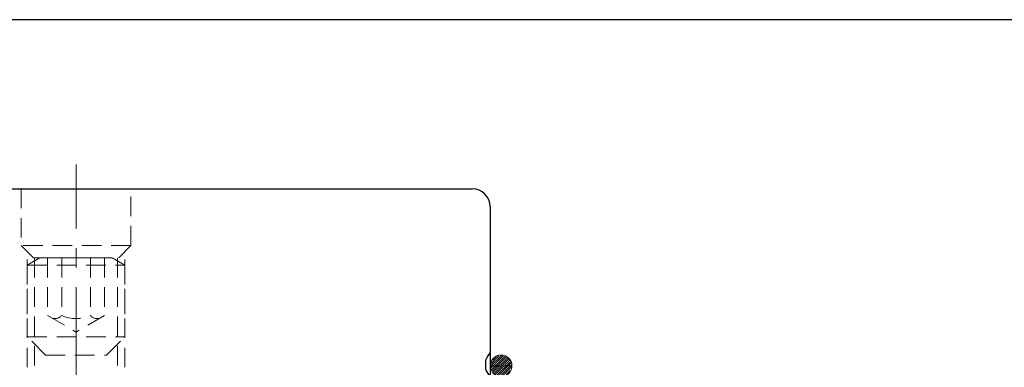
# Model space of a CAD drawing. Units: millimetres. Extents: x 5 to 292, y -203 to -7.
# Drawn here: x 64 to 183, y -49 to -7 of the extents above; entities that cross this region are included whole.
import ezdxf

# ---------------------------------------------------------------- set-up
doc = ezdxf.new("R2010")
doc.units = ezdxf.units.MM
doc.header["$MEASUREMENT"] = 0
for name, pattern in [('AI-Linetype-120', [3.554085, 2.36939, -1.184695]), ('AI-Linetype-121', [3.554085, 2.36939, -1.184695]), ('AI-Linetype-122', [3.554085, 2.36939, -1.184695]), ('AI-Linetype-123', [3.554085, 2.36939, -1.184695]), ('AI-Linetype-124', [3.554085, 2.36939, -1.184695]), ('AI-Linetype-125', [3.554085, 2.36939, -1.184695]), ('AI-Linetype-126', [3.554085, 2.36939, -1.184695]), ('AI-Linetype-127', [3.554085, 2.36939, -1.184695]), ('AI-Linetype-128', [3.554085, 2.36939, -1.184695]), ('AI-Linetype-129', [3.554085, 2.36939, -1.184695]), ('AI-Linetype-130', [3.554085, 2.36939, -1.184695]), ('AI-Linetype-131', [3.554085, 2.36939, -1.184695]), ('AI-Linetype-132', [3.554085, 2.36939, -1.184695]), ('AI-Linetype-133', [3.554085, 2.36939, -1.184695]), ('AI-Linetype-134', [3.554085, 2.36939, -1.184695]), ('AI-Linetype-135', [3.554085, 2.36939, -1.184695]), ('AI-Linetype-136', [3.554085, 2.36939, -1.184695]), ('AI-Linetype-137', [3.554085, 2.36939, -1.184695]), ('AI-Linetype-138', [3.554085, 2.36939, -1.184695]), ('AI-Linetype-161', [18.955118, 11.846949, -2.36939, 2.36939, -2.36939]), ('AI-Linetype-35', [3.554085, 2.36939, -1.184695]), ('AI-Linetype-37', [3.554085, 2.36939, -1.184695]), ('AI-Linetype-38', [3.554085, 2.36939, -1.184695]), ('AI-Linetype-39', [3.554085, 2.36939, -1.184695]), ('AI-Linetype-40', [3.554085, 2.36939, -1.184695]), ('AI-Linetype-45', [3.554085, 2.36939, -1.184695]), ('AI-Linetype-50', [3.554085, 2.36939, -1.184695]), ('AI-Linetype-51', [3.554085, 2.36939, -1.184695]), ('AI-Linetype-52', [3.554085, 2.36939, -1.184695]), ('AI-Linetype-56', [3.554085, 2.36939, -1.184695])]:
    doc.linetypes.add(name, pattern=pattern)
doc.layers.add('Ebene 1', color=7, linetype='Continuous')

# ---------------------------------------------------------------- blocks, each defined once
blk = doc.blocks.new('block 3')
at = {"layer": 'Ebene 1', "color": 7, "lineweight": 25, "true_color": 0xffffff}
blk.add_lwpolyline([(33.66, -27.08), (119.1, -27.08)], dxfattribs=at)
blk = doc.blocks.new('block 9')
at = {"layer": 'Ebene 1', "color": 7, "lineweight": 25, "true_color": 0xffffff}
blk.add_lwpolyline([(121.31, -29.29), (121.31, -98.52)], dxfattribs=at)
blk = doc.blocks.new('block 15')
at = {"layer": 'Ebene 1', "color": 7, "lineweight": 25, "true_color": 0xffffff}
blk.add_open_spline([(121.31, -29.29), (121.31, -28.07), (120.32, -27.08), (119.1, -27.08)], degree=3, dxfattribs=at)
blk = doc.blocks.new('block 27')
at = {"layer": 'Ebene 1', "color": 7, "lineweight": 25, "true_color": 0xffffff}
blk.add_open_spline([(120.93, -47.42), (120.79, -47.62), (120.72, -47.86), (120.72, -48.1)], degree=3, dxfattribs=at)
blk = doc.blocks.new('block 28')
at = {"layer": 'Ebene 1', "color": 7, "lineweight": 25, "true_color": 0xffffff}
blk.add_open_spline([(120.72, -48.66), (120.72, -49.31), (121.24, -49.83), (121.89, -49.83)], degree=3, dxfattribs=at)
blk = doc.blocks.new('block 31')
at = {"layer": 'Ebene 1', "color": 7, "lineweight": 25, "true_color": 0xffffff}
blk.add_lwpolyline([(121.31, -46.89), (120.93, -47.42)], dxfattribs=at)
blk = doc.blocks.new('block 33')
at = {"layer": 'Ebene 1', "color": 7, "lineweight": 25, "true_color": 0xffffff}
blk.add_lwpolyline([(120.72, -48.1), (120.72, -48.66)], dxfattribs=at)
blk = doc.blocks.new('block 150')
at = {"layer": 'Ebene 1', "lineweight": 0}
for points in [[(121.31, -48.6), (122.7, -47.21)], [(121.38, -48.27), (122.34, -47.31)], [(121.4, -48.77), (122.88, -47.29)], [(121.48, -48.95), (123.06, -47.37)], [(121.57, -49.12), (123.24, -47.45)], [(121.62, -47.77), (121.93, -47.46)], [(121.65, -49.3), (123.42, -47.53)], [(121.31, -48.42), (121.31, -48.58), (123.93, -48.5), (121.31, -48.42)], [(121.74, -49.47), (123.58, -47.64)], [(121.93, -49.54), (123.65, -47.82)], [(122.12, -49.61), (123.73, -48.01)], [(122.31, -49.68), (123.8, -48.19)], [(122.5, -49.75), (123.88, -48.38)], [(122.74, -49.78), (123.87, -48.65)], [(123.21, -49.57), (123.69, -49.08)]]:
    blk.add_lwpolyline(points, dxfattribs=at)
blk = doc.blocks.new('block 151')
at = {"layer": 'Ebene 1', "color": 22, "lineweight": 9, "true_color": 0xe42420}
blk.add_open_spline([(121.31, -48.5), (121.31, -47.78), (121.89, -47.19), (122.62, -47.19), (123.34, -47.19), (123.93, -47.78), (123.93, -48.5), (123.93, -49.23), (123.34, -49.81), (122.62, -49.81), (121.89, -49.81), (121.31, -49.23), (121.31, -48.5), (121.31, -48.5), (121.31, -48.5), (121.31, -48.5)], degree=3, knots=[0, 0, 0, 0, 1, 1, 1, 2, 2, 2, 3, 3, 3, 4, 4, 4, 5, 5, 5, 5], dxfattribs=at)
blk = doc.blocks.new('block 221')
at = {"layer": 'Ebene 1', "color": 215, "linetype": 'AI-Linetype-35', "lineweight": 13, "true_color": 0xa5519a}
blk.add_lwpolyline([(66.21, -35.44), (66.21, -53.17)], dxfattribs=at)
blk = doc.blocks.new('block 223')
at = {"layer": 'Ebene 1', "color": 215, "linetype": 'AI-Linetype-37', "lineweight": 13, "true_color": 0xa5519a}
blk.add_lwpolyline([(77.85, -33.96), (64.59, -33.96)], dxfattribs=at)
blk = doc.blocks.new('block 224')
at = {"layer": 'Ebene 1', "color": 215, "linetype": 'AI-Linetype-38', "lineweight": 13, "true_color": 0xa5519a}
blk.add_lwpolyline([(66.07, -35.44), (64.59, -33.96)], dxfattribs=at)
blk = doc.blocks.new('block 225')
at = {"layer": 'Ebene 1', "color": 215, "linetype": 'AI-Linetype-39', "lineweight": 13, "true_color": 0xa5519a}
blk.add_lwpolyline([(64.59, -27.08), (64.59, -33.96)], dxfattribs=at)
blk = doc.blocks.new('block 226')
at = {"layer": 'Ebene 1', "color": 215, "linetype": 'AI-Linetype-40', "lineweight": 13, "true_color": 0xa5519a}
blk.add_lwpolyline([(77.85, -33.96), (77.85, -27.08)], dxfattribs=at)
blk = doc.blocks.new('block 231')
at = {"layer": 'Ebene 1', "color": 215, "linetype": 'AI-Linetype-45', "lineweight": 13, "true_color": 0xa5519a}
blk.add_lwpolyline([(76.23, -35.44), (76.23, -53.21)], dxfattribs=at)
blk = doc.blocks.new('block 236')
at = {"layer": 'Ebene 1', "color": 215, "linetype": 'AI-Linetype-50', "lineweight": 13, "true_color": 0xa5519a}
blk.add_lwpolyline([(66.07, -35.44), (76.38, -35.44)], dxfattribs=at)
blk = doc.blocks.new('block 237')
at = {"layer": 'Ebene 1', "color": 215, "linetype": 'AI-Linetype-51', "lineweight": 13, "true_color": 0xa5519a}
blk.add_lwpolyline([(76.38, -35.44), (77.85, -33.96)], dxfattribs=at)
blk = doc.blocks.new('block 238')
at = {"layer": 'Ebene 1', "color": 215, "linetype": 'AI-Linetype-52', "lineweight": 13, "true_color": 0xa5519a}
blk.add_lwpolyline([(77.12, -48.69), (77.12, -34.7)], dxfattribs=at)
blk = doc.blocks.new('block 242')
at = {"layer": 'Ebene 1', "color": 215, "linetype": 'AI-Linetype-56', "lineweight": 13, "true_color": 0xa5519a}
blk.add_lwpolyline([(65.33, -48.69), (65.33, -34.7)], dxfattribs=at)
blk = doc.blocks.new('block 306')
at = {"layer": 'Ebene 1', "color": 215, "linetype": 'AI-Linetype-120', "lineweight": 13, "true_color": 0xa5519a}
blk.add_lwpolyline([(67.54, -35.44), (74.91, -35.44)], dxfattribs=at)
blk = doc.blocks.new('block 307')
at = {"layer": 'Ebene 1', "color": 215, "linetype": 'AI-Linetype-121', "lineweight": 13, "true_color": 0xa5519a}
blk.add_lwpolyline([(66.86, -35.44), (65.33, -36.32)], dxfattribs=at)
blk = doc.blocks.new('block 308')
at = {"layer": 'Ebene 1', "color": 215, "linetype": 'AI-Linetype-122', "lineweight": 13, "true_color": 0xa5519a}
blk.add_lwpolyline([(75.58, -35.44), (77.12, -36.32)], dxfattribs=at)
blk = doc.blocks.new('block 309')
at = {"layer": 'Ebene 1', "color": 215, "linetype": 'AI-Linetype-123', "lineweight": 13, "true_color": 0xa5519a}
blk.add_lwpolyline([(74.68, -42.42), (71.22, -44.42)], dxfattribs=at)
blk = doc.blocks.new('block 310')
at = {"layer": 'Ebene 1', "color": 215, "linetype": 'AI-Linetype-124', "lineweight": 13, "true_color": 0xa5519a}
blk.add_lwpolyline([(67.76, -42.42), (71.22, -44.42)], dxfattribs=at)
blk = doc.blocks.new('block 311')
at = {"layer": 'Ebene 1', "color": 215, "linetype": 'AI-Linetype-125', "lineweight": 13, "true_color": 0xa5519a}
blk.add_open_spline([(72.95, -42.42), (73.23, -42.73), (73.66, -42.86), (74.07, -42.78)], degree=3, dxfattribs=at)
blk = doc.blocks.new('block 312')
at = {"layer": 'Ebene 1', "color": 215, "linetype": 'AI-Linetype-126', "lineweight": 13, "true_color": 0xa5519a}
blk.add_open_spline([(68.38, -42.78), (68.79, -42.86), (69.21, -42.73), (69.49, -42.42)], degree=3, dxfattribs=at)
blk = doc.blocks.new('block 313')
at = {"layer": 'Ebene 1', "color": 215, "linetype": 'AI-Linetype-127', "lineweight": 13, "true_color": 0xa5519a}
blk.add_open_spline([(69.49, -42.42), (70.59, -42.93), (71.86, -42.93), (72.95, -42.42)], degree=3, dxfattribs=at)
blk = doc.blocks.new('block 314')
at = {"layer": 'Ebene 1', "color": 215, "linetype": 'AI-Linetype-128', "lineweight": 13, "true_color": 0xa5519a}
blk.add_lwpolyline([(69.49, -35.44), (69.49, -42.42)], dxfattribs=at)
blk = doc.blocks.new('block 315')
at = {"layer": 'Ebene 1', "color": 215, "linetype": 'AI-Linetype-129', "lineweight": 13, "true_color": 0xa5519a}
blk.add_lwpolyline([(72.95, -35.44), (72.95, -42.42)], dxfattribs=at)
blk = doc.blocks.new('block 316')
at = {"layer": 'Ebene 1', "color": 215, "linetype": 'AI-Linetype-130', "lineweight": 13, "true_color": 0xa5519a}
blk.add_lwpolyline([(67.76, -35.44), (67.76, -42.42)], dxfattribs=at)
blk = doc.blocks.new('block 317')
at = {"layer": 'Ebene 1', "color": 215, "linetype": 'AI-Linetype-131', "lineweight": 13, "true_color": 0xa5519a}
blk.add_lwpolyline([(74.68, -35.44), (74.68, -42.42)], dxfattribs=at)
blk = doc.blocks.new('block 318')
at = {"layer": 'Ebene 1', "color": 215, "linetype": 'AI-Linetype-132', "lineweight": 13, "true_color": 0xa5519a}
blk.add_lwpolyline([(65.33, -36.32), (77.12, -36.32)], dxfattribs=at)
blk = doc.blocks.new('block 319')
at = {"layer": 'Ebene 1', "color": 215, "linetype": 'AI-Linetype-133', "lineweight": 13, "true_color": 0xa5519a}
blk.add_lwpolyline([(77.12, -36.32), (77.12, -45.01)], dxfattribs=at)
blk = doc.blocks.new('block 320')
at = {"layer": 'Ebene 1', "color": 215, "linetype": 'AI-Linetype-134', "lineweight": 13, "true_color": 0xa5519a}
blk.add_lwpolyline([(65.33, -36.32), (65.33, -45.01)], dxfattribs=at)
blk = doc.blocks.new('block 321')
at = {"layer": 'Ebene 1', "color": 215, "linetype": 'AI-Linetype-135', "lineweight": 13, "true_color": 0xa5519a}
blk.add_lwpolyline([(65.33, -45.01), (77.12, -45.01)], dxfattribs=at)
blk = doc.blocks.new('block 322')
at = {"layer": 'Ebene 1', "color": 215, "linetype": 'AI-Linetype-136', "lineweight": 13, "true_color": 0xa5519a}
blk.add_lwpolyline([(67.54, -47.22), (65.33, -45.01)], dxfattribs=at)
blk = doc.blocks.new('block 323')
at = {"layer": 'Ebene 1', "color": 215, "linetype": 'AI-Linetype-137', "lineweight": 13, "true_color": 0xa5519a}
blk.add_lwpolyline([(74.91, -47.22), (77.12, -45.01)], dxfattribs=at)
blk = doc.blocks.new('block 324')
at = {"layer": 'Ebene 1', "color": 215, "linetype": 'AI-Linetype-138', "lineweight": 13, "true_color": 0xa5519a}
blk.add_lwpolyline([(67.54, -47.22), (74.91, -47.22)], dxfattribs=at)
blk = doc.blocks.new('block 347')
at = {"layer": 'Ebene 1', "color": 9, "linetype": 'AI-Linetype-161', "lineweight": 9, "true_color": 0xc0bfbf}
blk.add_lwpolyline([(71.22, -88.76), (71.22, -24.15)], dxfattribs=at)

msp = doc.modelspace()

# ---------------------------------------------------------------- linework, layer by layer
at = {"layer": 'Ebene 1', "color": 7, "lineweight": 25, "true_color": 0xffffff}
msp.add_lwpolyline([(4.61, -203.25), (4.61, -6.62), (291.98, -6.62), (291.98, -203.25), (4.61, -203.25)], dxfattribs=at)

# ---------------------------------------------------------------- block references
at = {"layer": 'Ebene 1'}
for name in ['block 347', 'block 3', 'block 225', 'block 226', 'block 15', 'block 9', 'block 223', 'block 224', 'block 237', 'block 242', 'block 307', 'block 236', 'block 221', 'block 306', 'block 316', 'block 314', 'block 315', 'block 317', 'block 308', 'block 231', 'block 238', 'block 318', 'block 320', 'block 319', 'block 310', 'block 312', 'block 313', 'block 309', 'block 311', 'block 321', 'block 322', 'block 323', 'block 324', 'block 27', 'block 31', 'block 151', 'block 150', 'block 33', 'block 28']:
    msp.add_blockref(name, (0, 0), dxfattribs=at)

doc.saveas('drawing.dxf')
